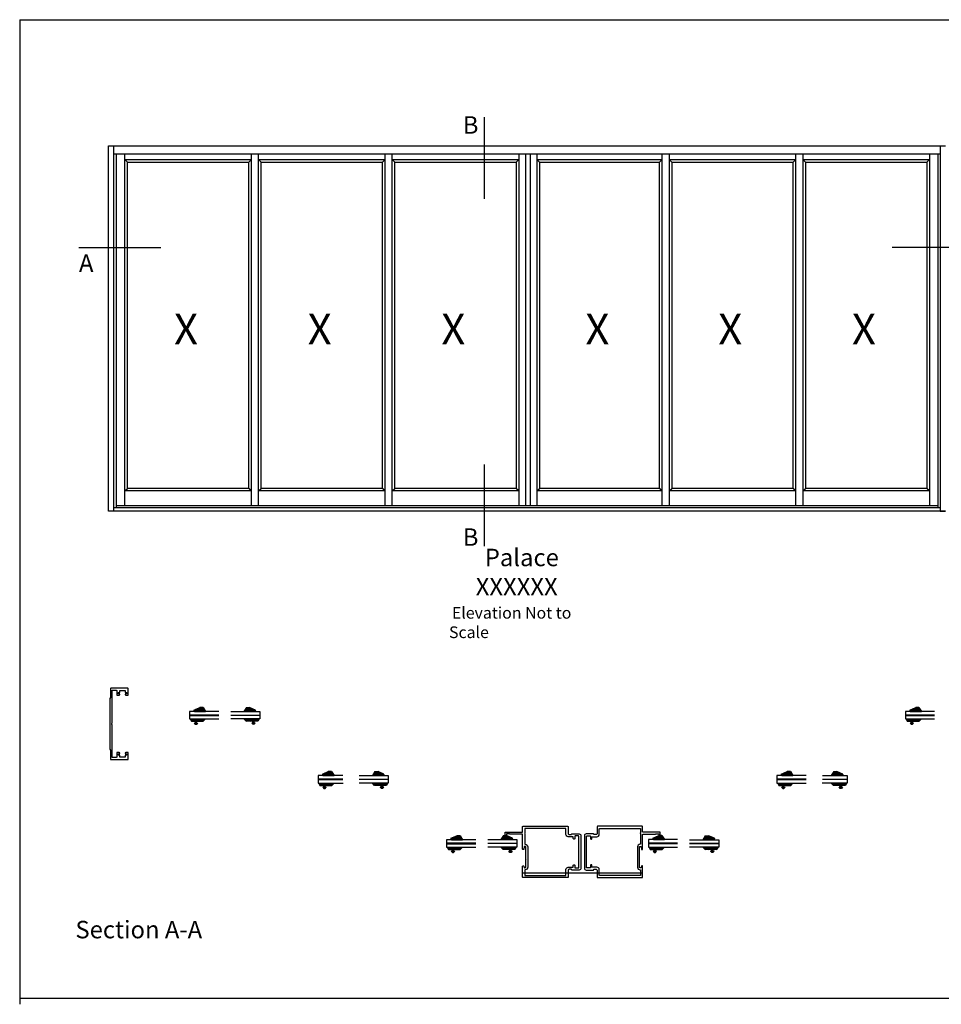
# Model space of a CAD drawing. Extents: x 1392 to 2580, y 1573 to 2418.
# Drawn here: x 1392 to 2183, y 1573 to 2418 of the extents above; entities that cross this region are included whole.
import ezdxf

# ---------------------------------------------------------------- set-up
doc = ezdxf.new("R2010")
doc.units = 0
doc.layers.get('0').update_dxf_attribs({"linetype": 'CONTINUOUS'})
doc.layers.add('DRAW', color=7, linetype='CONTINUOUS')
doc.styles.get("Standard").update_dxf_attribs({"font": 'arial.ttf'})

msp = doc.modelspace()

# ---------------------------------------------------------------- linework, layer by layer
at = {"color": 0, "linetype": 'CONTINUOUS'}
for p, q in [((1391.93, 2417.86), (1391.93, 1577.86)), ((1391.93, 2417.86), (2579.93, 2417.86)), ((1396.93, 1577.86), (1391.93, 1577.86)), ((1391.93, 1577.86), (1391.93, 1572.86)), ((2579.93, 1577.86), (1391.93, 1577.86))]:
    msp.add_line(p, q, dxfattribs=at)
at = {"color": 7, "linetype": 'CONTINUOUS'}
for p, q in [((1790.61, 2334.35), (1790.61, 2264.13)), ((1442.81, 2222.31), (1513.03, 2222.31)), ((2210.96, 2222.31), (2140.74, 2222.31)), ((1790.61, 2036.17), (1790.61, 1965.95))]:
    msp.add_line(p, q, dxfattribs=at)
msp.add_line((1823.64, 1685.67), (1926.64, 1685.67))
at = {"layer": 'DRAW', "color": 7}
for p, q in [((1468.21, 1996.02), (1468.21, 2309.52)), ((1468.21, 2309.52), (1472.86, 2309.52)), ((1472.86, 2309.52), (2182.06, 2309.52)), ((1472.86, 1996.02), (1472.86, 2309.52)), ((2182.06, 2309.52), (2182.06, 1996.02)), ((2182.06, 2309.52), (2186.71, 2309.52)), ((1472.86, 2302.77), (2182.06, 2302.77)), ((1475.02, 1998.86), (1475.02, 2302.77)), ((1482.16, 2000.67), (1482.16, 2302.77)), ((1590.89, 2000.67), (1590.89, 2302.77)), ((1596.89, 2000.67), (1596.89, 2302.77)), ((1705.62, 2000.67), (1705.62, 2302.77)), ((1711.62, 2000.67), (1711.62, 2302.77)), ((1820.35, 2302.77), (1820.35, 2000.67)), ((1826.2, 2302.77), (1826.2, 2000.67)), ((1829.95, 2302.77), (1829.95, 2000.67)), ((1830.08, 2302.77), (1830.08, 2000.67)), ((1835.93, 2302.77), (1835.93, 2000.67)), ((1943.3, 2000.67), (1943.3, 2302.77)), ((1949.3, 2302.77), (1949.3, 2000.67)), ((2058.03, 2000.67), (2058.03, 2302.77)), ((2064.03, 2302.77), (2064.03, 2000.67)), ((2172.76, 2302.77), (2172.76, 2000.67)), ((2179.9, 2302.77), (2179.9, 1998.86)), ((1482.16, 2297.82), (1590.89, 2297.82)), ((1482.16, 2297.82), (1484.41, 2295.57)), ((1484.41, 2295.57), (1588.64, 2295.57)), ((1484.41, 2015.67), (1484.41, 2295.57)), ((1590.89, 2297.82), (1588.64, 2295.57)), ((1588.64, 2015.67), (1588.64, 2295.57)), ((1596.89, 2297.82), (1705.62, 2297.82)), ((1596.89, 2297.82), (1599.14, 2295.57)), ((1599.14, 2295.57), (1703.37, 2295.57)), ((1599.14, 2015.67), (1599.14, 2295.57)), ((1705.62, 2297.82), (1703.37, 2295.57)), ((1703.37, 2015.67), (1703.37, 2295.57)), ((1711.62, 2297.82), (1820.35, 2297.82)), ((1711.62, 2297.82), (1713.87, 2295.57)), ((1713.87, 2295.57), (1818.1, 2295.57)), ((1713.87, 2015.67), (1713.87, 2295.57)), ((1820.35, 2297.82), (1818.1, 2295.57)), ((1818.1, 2295.57), (1818.1, 2015.67)), ((1835.93, 2297.82), (1943.3, 2297.82)), ((1835.93, 2297.82), (1838.18, 2295.57)), ((1838.18, 2295.57), (1941.05, 2295.57)), ((1838.18, 2295.57), (1838.18, 2015.67)), ((1943.3, 2297.82), (1941.05, 2295.57)), ((1941.05, 2015.67), (1941.05, 2295.57)), ((1949.3, 2297.82), (2058.03, 2297.82)), ((1949.3, 2297.82), (1951.55, 2295.57)), ((1951.55, 2295.57), (2055.78, 2295.57)), ((1951.55, 2295.57), (1951.55, 2015.67)), ((2058.03, 2297.82), (2055.78, 2295.57)), ((2055.78, 2015.67), (2055.78, 2295.57)), ((2064.03, 2297.82), (2172.76, 2297.82)), ((2064.03, 2297.82), (2066.28, 2295.57)), ((2066.28, 2295.57), (2170.51, 2295.57)), ((2066.28, 2295.57), (2066.28, 2015.67)), ((2172.76, 2297.82), (2170.51, 2295.57)), ((2170.51, 2295.57), (2170.51, 2015.67)), ((1482.16, 2013.42), (1484.41, 2015.67)), ((1590.89, 2013.42), (1482.16, 2013.42)), ((1588.64, 2015.67), (1484.41, 2015.67)), ((1590.89, 2013.42), (1588.64, 2015.67)), ((1596.89, 2013.42), (1599.14, 2015.67)), ((1705.62, 2013.42), (1596.89, 2013.42)), ((1703.37, 2015.67), (1599.14, 2015.67)), ((1705.62, 2013.42), (1703.37, 2015.67)), ((1711.62, 2013.42), (1713.87, 2015.67)), ((1820.35, 2013.42), (1711.62, 2013.42)), ((1818.1, 2015.67), (1713.87, 2015.67)), ((1820.35, 2013.42), (1818.1, 2015.67)), ((1835.93, 2013.42), (1838.18, 2015.67)), ((1943.3, 2013.42), (1835.93, 2013.42)), ((1941.05, 2015.67), (1838.18, 2015.67)), ((1943.3, 2013.42), (1941.05, 2015.67)), ((1949.3, 2013.42), (1951.55, 2015.67)), ((2058.03, 2013.42), (1949.3, 2013.42)), ((2055.78, 2015.67), (1951.55, 2015.67)), ((2058.03, 2013.42), (2055.78, 2015.67)), ((2064.03, 2013.42), (2066.28, 2015.67)), ((2172.76, 2013.42), (2064.03, 2013.42)), ((2170.51, 2015.67), (2066.28, 2015.67)), ((2172.76, 2013.42), (2170.51, 2015.67)), ((1472.86, 1996.02), (1468.21, 1996.02)), ((2182.06, 1998.86), (1472.86, 1998.86)), ((2182.06, 1996.02), (1472.86, 1996.02)), ((1482.16, 2000.67), (1475.02, 2000.67)), ((1596.89, 2000.67), (1482.16, 2000.67)), ((1711.62, 2000.67), (1596.89, 2000.67)), ((1949.3, 2000.67), (1711.62, 2000.67)), ((2058.03, 2000.67), (1949.3, 2000.67)), ((2179.9, 2000.67), (2058.03, 2000.67)), ((2186.71, 1996.02), (2156.71, 1996.02)), ((2186.71, 1996.02), (2167.66, 1996.02)), ((2182.06, 1996.02), (2186.71, 1996.02)), ((1541.48, 1825.38), (1546.56, 1827.55)), ((1541.48, 1825.38), (1541.96, 1824.13)), ((1543.41, 1824.13), (1541.96, 1825.58)), ((1544.43, 1824.13), (1542.68, 1825.89)), ((1545.46, 1824.13), (1543.39, 1826.2)), ((1546.49, 1824.13), (1544.11, 1826.51)), ((1547.51, 1824.13), (1544.83, 1826.82)), ((1548.54, 1824.13), (1545.55, 1827.12)), ((1549.56, 1824.13), (1546.27, 1827.43)), ((1549.31, 1827.55), (1546.56, 1827.55)), ((1550.59, 1824.13), (1547.17, 1827.55)), ((1551.15, 1824.6), (1548.19, 1827.55)), ((1549.31, 1827.55), (1551.44, 1824.13)), ((1586.53, 1827.52), (1584.4, 1824.1)), ((1584.69, 1824.57), (1587.64, 1827.52)), ((1585.25, 1824.1), (1588.67, 1827.52)), ((1586.28, 1824.1), (1589.57, 1827.4)), ((1586.53, 1827.52), (1589.28, 1827.52)), ((1587.3, 1824.1), (1590.29, 1827.09)), ((1588.33, 1824.1), (1591.01, 1826.79)), ((1594.35, 1825.35), (1589.28, 1827.52)), ((1589.35, 1824.1), (1591.72, 1826.48)), ((1590.38, 1824.1), (1592.44, 1826.17)), ((1591.4, 1824.1), (1593.16, 1825.86)), ((1592.43, 1824.1), (1593.88, 1825.55)), ((1594.35, 1825.35), (1593.88, 1824.1)), ((2155.92, 1825.35), (2161, 1827.52)), ((2155.92, 1825.35), (2156.4, 1824.1)), ((2157.85, 1824.1), (2156.4, 1825.55)), ((2158.87, 1824.1), (2157.12, 1825.86)), ((2159.9, 1824.1), (2157.83, 1826.17)), ((2160.93, 1824.1), (2158.55, 1826.48)), ((2161.95, 1824.1), (2159.27, 1826.79)), ((2162.98, 1824.1), (2159.99, 1827.09)), ((2164, 1824.1), (2160.71, 1827.4)), ((2163.75, 1827.52), (2161, 1827.52)), ((2165.03, 1824.1), (2161.61, 1827.52)), ((2165.59, 1824.57), (2162.63, 1827.52)), ((2163.75, 1827.52), (2165.88, 1824.1)), ((1562.78, 1824.13), (1537.78, 1824.13)), ((1537.78, 1824.13), (1537.78, 1817.75)), ((1562.78, 1821.13), (1537.78, 1821.13)), ((1537.78, 1820.75), (1562.78, 1820.75)), ((1537.78, 1817.75), (1562.78, 1817.75)), ((1538.39, 1817.75), (1539.35, 1815.76)), ((1538.39, 1817.75), (1539.53, 1817.75)), ((1539.88, 1815.75), (1538.88, 1816.75)), ((1540.9, 1815.75), (1538.9, 1817.75)), ((1539.53, 1817.75), (1540.22, 1816.74)), ((1542.38, 1824.13), (1541.7, 1824.82)), ((1541.96, 1824.13), (1551.44, 1824.13)), ((1542.27, 1817.75), (1542.68, 1816.74)), ((1542.27, 1817.75), (1543.53, 1817.75)), ((1543.98, 1815.75), (1542.46, 1817.27)), ((1545, 1815.75), (1543, 1817.75)), ((1543.53, 1817.75), (1544.28, 1816.74)), ((1546.41, 1816.74), (1546.97, 1817.75)), ((1548.08, 1815.75), (1546.65, 1817.18)), ((1546.97, 1817.75), (1547.97, 1817.75)), ((1547.66, 1817.2), (1547.1, 1817.75)), ((1547.4, 1816.74), (1547.97, 1817.75)), ((1549.4, 1816.74), (1550.41, 1817.75)), ((1549.53, 1815.75), (1551.44, 1817.75)), ((1550.32, 1816.59), (1549.79, 1817.12)), ((1550.83, 1817.11), (1550.3, 1817.64)), ((1550.41, 1817.75), (1551.44, 1817.75)), ((1573.06, 1824.1), (1598.06, 1824.1)), ((1573.06, 1821.1), (1598.06, 1821.1)), ((1598.06, 1820.72), (1573.06, 1820.72)), ((1598.06, 1817.72), (1573.06, 1817.72)), ((1593.88, 1824.1), (1584.4, 1824.1)), ((1586.31, 1815.72), (1584.4, 1817.72)), ((1585.43, 1817.72), (1584.4, 1817.72)), ((1585.01, 1817.08), (1585.54, 1817.61)), ((1586.44, 1816.71), (1585.43, 1817.72)), ((1585.51, 1816.56), (1586.05, 1817.09)), ((1587.76, 1815.72), (1589.19, 1817.15)), ((1588.43, 1816.71), (1587.87, 1817.72)), ((1588.87, 1817.72), (1587.87, 1817.72)), ((1588.18, 1817.17), (1588.73, 1817.72)), ((1589.43, 1816.71), (1588.87, 1817.72)), ((1590.83, 1815.72), (1592.83, 1817.72)), ((1592.31, 1817.72), (1591.56, 1816.71)), ((1591.86, 1815.72), (1593.37, 1817.24)), ((1593.57, 1817.72), (1592.31, 1817.72)), ((1593.57, 1817.72), (1593.16, 1816.71)), ((1593.45, 1824.1), (1594.14, 1824.79)), ((1594.94, 1815.72), (1596.94, 1817.72)), ((1596.3, 1817.72), (1595.62, 1816.71)), ((1597.44, 1817.72), (1596.3, 1817.72)), ((1597.44, 1817.72), (1596.48, 1815.73)), ((1598.06, 1824.1), (1598.06, 1817.72)), ((2177.22, 1824.1), (2152.22, 1824.1)), ((2152.22, 1824.1), (2152.22, 1817.72)), ((2177.22, 1821.1), (2152.22, 1821.1)), ((2152.22, 1820.72), (2177.22, 1820.72)), ((2152.22, 1817.72), (2177.22, 1817.72)), ((2152.83, 1817.72), (2153.79, 1815.73)), ((2152.83, 1817.72), (2153.97, 1817.72)), ((2155.34, 1815.72), (2153.34, 1817.72)), ((2153.97, 1817.72), (2154.66, 1816.71)), ((2156.82, 1824.1), (2156.14, 1824.79)), ((2156.4, 1824.1), (2165.88, 1824.1)), ((2156.71, 1817.72), (2157.12, 1816.71)), ((2156.71, 1817.72), (2157.97, 1817.72)), ((2158.42, 1815.72), (2156.9, 1817.24)), ((2159.44, 1815.72), (2157.44, 1817.72)), ((2157.97, 1817.72), (2158.72, 1816.71)), ((2160.85, 1816.71), (2161.41, 1817.72)), ((2162.52, 1815.72), (2161.09, 1817.15)), ((2161.41, 1817.72), (2162.41, 1817.72)), ((2162.1, 1817.17), (2161.54, 1817.72)), ((2161.84, 1816.71), (2162.41, 1817.72)), ((2163.84, 1816.71), (2164.85, 1817.72)), ((2163.97, 1815.72), (2165.88, 1817.72)), ((2164.76, 1816.56), (2164.23, 1817.09)), ((2165.27, 1817.08), (2164.74, 1817.61)), ((2164.85, 1817.72), (2165.88, 1817.72)), ((1539.35, 1815.75), (1542.74, 1815.75)), ((1540.22, 1816.74), (1542.68, 1816.74)), ((1541.93, 1815.75), (1540.94, 1816.74)), ((1541.74, 1814.19), (1542.74, 1813.19)), ((1541.74, 1814.19), (1542.74, 1814.19)), ((1543.74, 1814.97), (1541.97, 1816.74)), ((1543.46, 1813.19), (1542.46, 1814.19)), ((1542.74, 1814.19), (1542.74, 1815.75)), ((1544.11, 1813.57), (1542.74, 1814.94)), ((1542.74, 1813.19), (1543.74, 1813.19)), ((1543.74, 1814.19, 1), (1543.74, 1815.75, 1)), ((1543.74, 1815.75), (1549.53, 1815.75)), ((1543.74, 1814.19), (1544.74, 1814.19)), ((1543.74, 1813.19), (1544.74, 1814.19)), ((1544.28, 1816.74), (1546.41, 1816.74)), ((1544.28, 1816.74), (1546.41, 1816.74)), ((1544.62, 1814.08), (1544.51, 1814.19)), ((1546.03, 1815.75), (1545.05, 1816.74)), ((1547.05, 1815.75), (1546.07, 1816.74)), ((1547.4, 1816.74), (1549.4, 1816.74)), ((1547.4, 1816.74), (1549.4, 1816.74)), ((1549.1, 1815.75), (1548.12, 1816.74)), ((1549.82, 1816.06), (1549.15, 1816.74)), ((1586.01, 1816.03), (1586.69, 1816.71)), ((1592.1, 1815.72), (1586.31, 1815.72)), ((1588.43, 1816.71), (1586.44, 1816.71)), ((1588.43, 1816.71), (1586.44, 1816.71)), ((1586.73, 1815.72), (1587.71, 1816.71)), ((1588.78, 1815.72), (1589.76, 1816.71)), ((1591.56, 1816.71), (1589.43, 1816.71)), ((1591.56, 1816.71), (1589.43, 1816.71)), ((1589.81, 1815.72), (1590.79, 1816.71)), ((1592.1, 1814.16), (1591.1, 1814.16)), ((1592.1, 1813.16), (1591.1, 1814.16)), ((1591.21, 1814.05), (1591.33, 1814.16)), ((1591.73, 1813.54), (1593.1, 1814.91)), ((1592.1, 1814.94), (1593.87, 1816.71)), ((1592.1, 1814.16, 1), (1592.1, 1815.72, 1)), ((1593.1, 1813.16), (1592.1, 1813.16)), ((1592.38, 1813.16), (1593.38, 1814.16)), ((1596.48, 1815.72), (1593.1, 1815.72)), ((1593.1, 1814.16), (1593.1, 1815.72)), ((1594.1, 1814.16), (1593.1, 1813.16)), ((1594.1, 1814.16), (1593.1, 1814.16)), ((1595.62, 1816.71), (1593.16, 1816.71)), ((1593.91, 1815.72), (1594.89, 1816.71)), ((1595.96, 1815.72), (1596.96, 1816.72)), ((2154.32, 1815.72), (2153.32, 1816.72)), ((2153.79, 1815.72), (2157.18, 1815.72)), ((2154.66, 1816.71), (2157.12, 1816.71)), ((2156.37, 1815.72), (2155.38, 1816.71)), ((2156.18, 1814.16), (2157.18, 1813.16)), ((2156.18, 1814.16), (2157.18, 1814.16)), ((2158.18, 1814.94), (2156.41, 1816.71)), ((2157.9, 1813.16), (2156.9, 1814.16)), ((2157.18, 1814.16), (2157.18, 1815.72)), ((2158.55, 1813.54), (2157.18, 1814.91)), ((2157.18, 1813.16), (2158.18, 1813.16)), ((2158.18, 1814.16, 1), (2158.18, 1815.72, 1)), ((2158.18, 1815.72), (2163.97, 1815.72)), ((2158.18, 1814.16), (2159.18, 1814.16)), ((2158.18, 1813.16), (2159.18, 1814.16)), ((2158.72, 1816.71), (2160.85, 1816.71)), ((2158.72, 1816.71), (2160.85, 1816.71)), ((2159.06, 1814.05), (2158.95, 1814.16)), ((2160.47, 1815.72), (2159.49, 1816.71)), ((2161.49, 1815.72), (2160.51, 1816.71)), ((2161.84, 1816.71), (2163.84, 1816.71)), ((2161.84, 1816.71), (2163.84, 1816.71)), ((2163.54, 1815.72), (2162.56, 1816.71)), ((2164.26, 1816.03), (2163.59, 1816.71)), ((1669.3, 1769.1), (1648.06, 1769.1)), ((1648.06, 1769.1), (1648.06, 1762.72)), ((1669.37, 1766.1), (1648.06, 1766.1)), ((1651.76, 1770.35), (1656.84, 1772.52)), ((1651.76, 1770.35), (1652.24, 1769.1)), ((1652.66, 1769.1), (1651.98, 1769.79)), ((1653.69, 1769.1), (1652.24, 1770.55)), ((1652.24, 1769.1), (1661.72, 1769.1)), ((1654.71, 1769.1), (1652.96, 1770.86)), ((1655.74, 1769.1), (1653.67, 1771.17)), ((1656.77, 1769.1), (1654.39, 1771.48)), ((1657.79, 1769.1), (1655.11, 1771.79)), ((1658.82, 1769.1), (1655.83, 1772.09)), ((1659.84, 1769.1), (1656.55, 1772.4)), ((1659.59, 1772.52), (1656.84, 1772.52)), ((1660.87, 1769.1), (1657.45, 1772.52)), ((1661.43, 1769.57), (1658.47, 1772.52)), ((1659.59, 1772.52), (1661.72, 1769.1)), ((1683.34, 1769.1), (1708.34, 1769.1)), ((1683.34, 1766.1), (1708.34, 1766.1)), ((1696.81, 1772.52), (1694.68, 1769.1)), ((1704.16, 1769.1), (1694.68, 1769.1)), ((1694.97, 1769.57), (1697.92, 1772.52)), ((1695.53, 1769.1), (1698.95, 1772.52)), ((1696.56, 1769.1), (1699.85, 1772.4)), ((1696.81, 1772.52), (1699.56, 1772.52)), ((1697.58, 1769.1), (1700.57, 1772.09)), ((1698.61, 1769.1), (1701.29, 1771.79)), ((1704.63, 1770.35), (1699.56, 1772.52)), ((1699.63, 1769.1), (1702, 1771.48)), ((1700.66, 1769.1), (1702.72, 1771.17)), ((1701.68, 1769.1), (1703.44, 1770.86)), ((1702.71, 1769.1), (1704.16, 1770.55)), ((1703.73, 1769.1), (1704.42, 1769.79)), ((1704.63, 1770.35), (1704.16, 1769.1)), ((1708.34, 1769.1), (1708.34, 1762.72)), ((2066.94, 1769.1), (2041.94, 1769.1)), ((2041.94, 1769.1), (2041.94, 1762.72)), ((2066.94, 1766.1), (2041.94, 1766.1)), ((2045.64, 1770.35), (2050.72, 1772.52)), ((2045.64, 1770.35), (2046.12, 1769.1)), ((2046.54, 1769.1), (2045.86, 1769.79)), ((2047.57, 1769.1), (2046.12, 1770.55)), ((2046.12, 1769.1), (2055.6, 1769.1)), ((2048.59, 1769.1), (2046.84, 1770.86)), ((2049.62, 1769.1), (2047.55, 1771.17)), ((2050.65, 1769.1), (2048.27, 1771.48)), ((2051.67, 1769.1), (2048.99, 1771.79)), ((2052.7, 1769.1), (2049.71, 1772.09)), ((2053.72, 1769.1), (2050.43, 1772.4)), ((2053.47, 1772.52), (2050.72, 1772.52)), ((2054.75, 1769.1), (2051.33, 1772.52)), ((2055.31, 1769.57), (2052.35, 1772.52)), ((2053.47, 1772.52), (2055.6, 1769.1)), ((2080.91, 1766.1), (2102.22, 1766.1)), ((2080.97, 1769.1), (2102.22, 1769.1)), ((2090.69, 1772.52), (2088.56, 1769.1)), ((2098.04, 1769.1), (2088.56, 1769.1)), ((2088.85, 1769.57), (2091.8, 1772.52)), ((2089.41, 1769.1), (2092.83, 1772.52)), ((2090.44, 1769.1), (2093.73, 1772.4)), ((2090.69, 1772.52), (2093.44, 1772.52)), ((2091.46, 1769.1), (2094.45, 1772.09)), ((2092.49, 1769.1), (2095.17, 1771.79)), ((2098.52, 1770.35), (2093.44, 1772.52)), ((2093.51, 1769.1), (2095.88, 1771.48)), ((2094.54, 1769.1), (2096.6, 1771.17)), ((2095.56, 1769.1), (2097.32, 1770.86)), ((2096.59, 1769.1), (2098.04, 1770.55)), ((2097.61, 1769.1), (2098.3, 1769.79)), ((2098.52, 1770.35), (2098.04, 1769.1)), ((2102.22, 1769.1), (2102.22, 1762.72)), ((1648.06, 1765.72), (1669.36, 1765.72)), ((1648.06, 1762.72), (1669.47, 1762.72)), ((1648.67, 1762.72), (1649.63, 1760.73)), ((1648.67, 1762.72), (1649.81, 1762.72)), ((1650.16, 1760.72), (1649.16, 1761.72)), ((1651.18, 1760.72), (1649.18, 1762.72)), ((1649.63, 1760.72), (1653.02, 1760.72)), ((1649.81, 1762.72), (1650.5, 1761.71)), ((1650.5, 1761.71), (1652.96, 1761.71)), ((1652.21, 1760.72), (1651.22, 1761.71)), ((1652.02, 1759.16), (1653.02, 1758.16)), ((1652.02, 1759.16), (1653.02, 1759.16)), ((1654.02, 1759.94), (1652.25, 1761.71)), ((1652.55, 1762.72), (1652.96, 1761.71)), ((1652.55, 1762.72), (1653.81, 1762.72)), ((1654.26, 1760.72), (1652.74, 1762.24)), ((1653.74, 1758.16), (1652.74, 1759.16)), ((1653.02, 1759.16), (1653.02, 1760.72)), ((1654.39, 1758.54), (1653.02, 1759.91)), ((1653.02, 1758.16), (1654.02, 1758.16)), ((1655.28, 1760.72), (1653.28, 1762.72)), ((1653.81, 1762.72), (1654.56, 1761.71)), ((1654.02, 1759.16, 1), (1654.02, 1760.72, 1)), ((1654.02, 1760.72), (1659.81, 1760.72)), ((1654.02, 1759.16), (1655.02, 1759.16)), ((1654.02, 1758.16), (1655.02, 1759.16)), ((1654.56, 1761.71), (1656.69, 1761.71)), ((1654.56, 1761.71), (1656.69, 1761.71)), ((1654.9, 1759.05), (1654.79, 1759.16)), ((1656.31, 1760.72), (1655.33, 1761.71)), ((1657.33, 1760.72), (1656.35, 1761.71)), ((1656.69, 1761.71), (1657.25, 1762.72)), ((1658.36, 1760.72), (1656.93, 1762.15)), ((1657.25, 1762.72), (1658.25, 1762.72)), ((1657.94, 1762.17), (1657.38, 1762.72)), ((1657.68, 1761.71), (1658.25, 1762.72)), ((1657.68, 1761.71), (1659.68, 1761.71)), ((1657.68, 1761.71), (1659.68, 1761.71)), ((1659.38, 1760.72), (1658.4, 1761.71)), ((1660.1, 1761.03), (1659.43, 1761.71)), ((1659.68, 1761.71), (1660.69, 1762.72)), ((1659.81, 1760.72), (1661.72, 1762.72)), ((1660.6, 1761.56), (1660.07, 1762.09)), ((1661.11, 1762.08), (1660.58, 1762.61)), ((1660.69, 1762.72), (1661.72, 1762.72)), ((1708.34, 1765.72), (1683.34, 1765.72)), ((1708.34, 1762.72), (1683.34, 1762.72)), ((1696.59, 1760.72), (1694.68, 1762.72)), ((1695.71, 1762.72), (1694.68, 1762.72)), ((1695.29, 1762.08), (1695.82, 1762.61)), ((1696.72, 1761.71), (1695.71, 1762.72)), ((1695.79, 1761.56), (1696.33, 1762.09)), ((1696.29, 1761.03), (1696.97, 1761.71)), ((1702.38, 1760.72), (1696.59, 1760.72)), ((1698.71, 1761.71), (1696.72, 1761.71)), ((1698.71, 1761.71), (1696.72, 1761.71)), ((1697.01, 1760.72), (1697.99, 1761.71)), ((1698.04, 1760.72), (1699.47, 1762.15)), ((1698.71, 1761.71), (1698.15, 1762.72)), ((1699.15, 1762.72), (1698.15, 1762.72)), ((1698.46, 1762.17), (1699.01, 1762.72)), ((1699.06, 1760.72), (1700.04, 1761.71)), ((1699.71, 1761.71), (1699.15, 1762.72)), ((1701.84, 1761.71), (1699.71, 1761.71)), ((1701.84, 1761.71), (1699.71, 1761.71)), ((1700.09, 1760.72), (1701.07, 1761.71)), ((1701.11, 1760.72), (1703.11, 1762.72)), ((1702.38, 1759.16), (1701.38, 1759.16)), ((1702.38, 1758.16), (1701.38, 1759.16)), ((1701.49, 1759.05), (1701.61, 1759.16)), ((1702.59, 1762.72), (1701.84, 1761.71)), ((1702.01, 1758.54), (1703.38, 1759.91)), ((1702.14, 1760.72), (1703.65, 1762.24)), ((1702.38, 1759.94), (1704.15, 1761.71)), ((1702.38, 1759.16, 1), (1702.38, 1760.72, 1)), ((1703.38, 1758.16), (1702.38, 1758.16)), ((1703.85, 1762.72), (1702.59, 1762.72)), ((1702.66, 1758.16), (1703.66, 1759.16)), ((1706.76, 1760.72), (1703.38, 1760.72)), ((1703.38, 1759.16), (1703.38, 1760.72)), ((1704.38, 1759.16), (1703.38, 1758.16)), ((1704.38, 1759.16), (1703.38, 1759.16)), ((1703.85, 1762.72), (1703.44, 1761.71)), ((1705.9, 1761.71), (1703.44, 1761.71)), ((1704.19, 1760.72), (1705.17, 1761.71)), ((1705.22, 1760.72), (1707.22, 1762.72)), ((1706.58, 1762.72), (1705.9, 1761.71)), ((1706.24, 1760.72), (1707.24, 1761.72)), ((1707.72, 1762.72), (1706.58, 1762.72)), ((1707.72, 1762.72), (1706.76, 1760.73)), ((2041.94, 1765.72), (2066.94, 1765.72)), ((2041.94, 1762.72), (2066.94, 1762.72)), ((2042.55, 1762.72), (2043.51, 1760.73)), ((2042.55, 1762.72), (2043.69, 1762.72)), ((2044.04, 1760.72), (2043.04, 1761.72)), ((2045.06, 1760.72), (2043.06, 1762.72)), ((2043.51, 1760.72), (2046.9, 1760.72)), ((2043.69, 1762.72), (2044.38, 1761.71)), ((2044.38, 1761.71), (2046.84, 1761.71)), ((2046.09, 1760.72), (2045.1, 1761.71)), ((2045.9, 1759.16), (2046.9, 1758.16)), ((2045.9, 1759.16), (2046.9, 1759.16)), ((2047.9, 1759.94), (2046.13, 1761.71)), ((2046.43, 1762.72), (2046.84, 1761.71)), ((2046.43, 1762.72), (2047.69, 1762.72)), ((2048.14, 1760.72), (2046.62, 1762.24)), ((2047.62, 1758.16), (2046.62, 1759.16)), ((2046.9, 1759.16), (2046.9, 1760.72)), ((2048.27, 1758.54), (2046.9, 1759.91)), ((2046.9, 1758.16), (2047.9, 1758.16)), ((2049.16, 1760.72), (2047.16, 1762.72)), ((2047.69, 1762.72), (2048.44, 1761.71)), ((2047.9, 1759.16, 1), (2047.9, 1760.72, 1)), ((2047.9, 1760.72), (2053.69, 1760.72)), ((2047.9, 1759.16), (2048.9, 1759.16)), ((2047.9, 1758.16), (2048.9, 1759.16)), ((2048.44, 1761.71), (2050.57, 1761.71)), ((2048.44, 1761.71), (2050.57, 1761.71)), ((2048.78, 1759.05), (2048.67, 1759.16)), ((2050.19, 1760.72), (2049.21, 1761.71)), ((2051.21, 1760.72), (2050.23, 1761.71)), ((2050.57, 1761.71), (2051.13, 1762.72)), ((2052.24, 1760.72), (2050.81, 1762.15)), ((2051.13, 1762.72), (2052.13, 1762.72)), ((2051.82, 1762.17), (2051.26, 1762.72)), ((2051.56, 1761.71), (2052.13, 1762.72)), ((2051.56, 1761.71), (2053.56, 1761.71)), ((2051.56, 1761.71), (2053.56, 1761.71)), ((2053.26, 1760.72), (2052.28, 1761.71)), ((2053.98, 1761.03), (2053.31, 1761.71)), ((2053.56, 1761.71), (2054.57, 1762.72)), ((2053.69, 1760.72), (2055.6, 1762.72)), ((2054.48, 1761.56), (2053.95, 1762.09)), ((2054.99, 1762.08), (2054.46, 1762.61)), ((2054.57, 1762.72), (2055.6, 1762.72)), ((2102.22, 1762.72), (2080.81, 1762.72)), ((2102.22, 1765.72), (2080.92, 1765.72)), ((2090.47, 1760.72), (2088.56, 1762.72)), ((2089.59, 1762.72), (2088.56, 1762.72)), ((2089.17, 1762.08), (2089.7, 1762.61)), ((2090.6, 1761.71), (2089.59, 1762.72)), ((2089.67, 1761.56), (2090.21, 1762.09)), ((2090.17, 1761.03), (2090.85, 1761.71)), ((2096.26, 1760.72), (2090.47, 1760.72)), ((2092.59, 1761.71), (2090.6, 1761.71)), ((2092.59, 1761.71), (2090.6, 1761.71)), ((2090.89, 1760.72), (2091.87, 1761.71)), ((2091.92, 1760.72), (2093.35, 1762.15)), ((2092.59, 1761.71), (2092.03, 1762.72)), ((2093.03, 1762.72), (2092.03, 1762.72)), ((2092.34, 1762.17), (2092.89, 1762.72)), ((2092.94, 1760.72), (2093.93, 1761.71)), ((2093.59, 1761.71), (2093.03, 1762.72)), ((2095.72, 1761.71), (2093.59, 1761.71)), ((2095.72, 1761.71), (2093.59, 1761.71)), ((2093.97, 1760.72), (2094.95, 1761.71)), ((2094.99, 1760.72), (2096.99, 1762.72)), ((2096.26, 1759.16), (2095.26, 1759.16)), ((2096.26, 1758.16), (2095.26, 1759.16)), ((2095.37, 1759.05), (2095.49, 1759.16)), ((2096.47, 1762.72), (2095.72, 1761.71)), ((2095.89, 1758.54), (2097.26, 1759.91)), ((2096.02, 1760.72), (2097.53, 1762.24)), ((2096.26, 1759.94), (2098.03, 1761.71)), ((2096.26, 1759.16, 1), (2096.26, 1760.72, 1)), ((2097.26, 1758.16), (2096.26, 1758.16)), ((2097.73, 1762.72), (2096.47, 1762.72)), ((2096.54, 1758.16), (2097.54, 1759.16)), ((2100.64, 1760.72), (2097.26, 1760.72)), ((2097.26, 1759.16), (2097.26, 1760.72)), ((2098.26, 1759.16), (2097.26, 1758.16)), ((2098.26, 1759.16), (2097.26, 1759.16)), ((2097.73, 1762.72), (2097.32, 1761.71)), ((2099.78, 1761.71), (2097.32, 1761.71)), ((2098.07, 1760.72), (2099.05, 1761.71)), ((2099.1, 1760.72), (2101.1, 1762.72)), ((2100.46, 1762.72), (2099.78, 1761.71)), ((2100.12, 1760.72), (2101.12, 1761.72)), ((2101.6, 1762.72), (2100.46, 1762.72)), ((2101.6, 1762.72), (2100.64, 1760.73)), ((1762.04, 1715.35), (1767.12, 1717.52)), ((1763.97, 1714.1), (1762.52, 1715.55)), ((1764.99, 1714.1), (1763.24, 1715.86)), ((1766.02, 1714.1), (1763.95, 1716.17)), ((1767.05, 1714.1), (1764.67, 1716.48)), ((1768.07, 1714.1), (1765.39, 1716.79)), ((1769.1, 1714.1), (1766.11, 1717.09)), ((1770.12, 1714.1), (1766.83, 1717.4)), ((1769.87, 1717.52), (1767.12, 1717.52)), ((1771.15, 1714.1), (1767.73, 1717.52)), ((1771.71, 1714.57), (1768.75, 1717.52)), ((1769.87, 1717.52), (1772, 1714.1)), ((1807.11, 1717.62), (1804.98, 1714.2)), ((1805.27, 1714.67), (1808.22, 1717.62)), ((1805.83, 1714.2), (1809.25, 1717.62)), ((1806.85, 1714.2), (1810.15, 1717.5)), ((1807.11, 1717.62), (1809.86, 1717.62)), ((1807.88, 1714.2), (1810.87, 1717.19)), ((1808.91, 1714.2), (1811.59, 1716.89)), ((1814.93, 1715.45), (1809.86, 1717.62)), ((1809.93, 1714.2), (1812.3, 1716.58)), ((1810.96, 1714.2), (1813.02, 1716.27)), ((1811.98, 1714.2), (1813.74, 1715.96)), ((1813.01, 1714.2), (1814.46, 1715.65)), ((1814.93, 1715.45), (1814.46, 1714.2)), ((1935.34, 1715.45), (1940.41, 1717.62)), ((1935.34, 1715.45), (1935.82, 1714.2)), ((1937.27, 1714.2), (1935.82, 1715.65)), ((1938.29, 1714.2), (1936.54, 1715.96)), ((1939.32, 1714.2), (1937.25, 1716.27)), ((1940.34, 1714.2), (1937.97, 1716.58)), ((1941.37, 1714.2), (1938.69, 1716.89)), ((1942.4, 1714.2), (1939.41, 1717.19)), ((1943.42, 1714.2), (1940.12, 1717.5)), ((1943.16, 1717.62), (1940.41, 1717.62)), ((1944.45, 1714.2), (1941.03, 1717.62)), ((1945.01, 1714.67), (1942.05, 1717.62)), ((1943.16, 1717.62), (1945.3, 1714.2)), ((1980.41, 1717.52), (1978.28, 1714.1)), ((1978.57, 1714.57), (1981.52, 1717.52)), ((1979.13, 1714.1), (1982.55, 1717.52)), ((1980.16, 1714.1), (1983.45, 1717.4)), ((1980.41, 1717.52), (1983.16, 1717.52)), ((1981.18, 1714.1), (1984.17, 1717.09)), ((1982.21, 1714.1), (1984.89, 1716.79)), ((1988.24, 1715.35), (1983.16, 1717.52)), ((1983.23, 1714.1), (1985.6, 1716.48)), ((1984.26, 1714.1), (1986.32, 1716.17)), ((1985.28, 1714.1), (1987.04, 1715.86)), ((1986.31, 1714.1), (1987.76, 1715.55)), ((1783.34, 1714.1), (1758.34, 1714.1)), ((1758.34, 1714.1), (1758.34, 1707.72)), ((1783.34, 1711.1), (1758.34, 1711.1)), ((1758.34, 1710.72), (1783.34, 1710.72)), ((1758.34, 1707.72), (1783.34, 1707.72)), ((1758.95, 1707.72), (1759.91, 1705.73)), ((1758.95, 1707.72), (1760.09, 1707.72)), ((1761.46, 1705.72), (1759.46, 1707.72)), ((1760.09, 1707.72), (1760.78, 1706.71)), ((1762.04, 1715.35), (1762.52, 1714.1)), ((1762.94, 1714.1), (1762.26, 1714.79)), ((1762.52, 1714.1), (1772, 1714.1)), ((1762.83, 1707.72), (1763.24, 1706.71)), ((1762.83, 1707.72), (1764.09, 1707.72)), ((1764.54, 1705.72), (1763.02, 1707.24)), ((1765.56, 1705.72), (1763.56, 1707.72)), ((1764.09, 1707.72), (1764.84, 1706.71)), ((1766.97, 1706.71), (1767.53, 1707.72)), ((1768.64, 1705.72), (1767.21, 1707.15)), ((1767.53, 1707.72), (1768.53, 1707.72)), ((1768.22, 1707.17), (1767.66, 1707.72)), ((1767.96, 1706.71), (1768.53, 1707.72)), ((1769.96, 1706.71), (1770.97, 1707.72)), ((1770.09, 1705.72), (1772, 1707.72)), ((1770.88, 1706.56), (1770.35, 1707.09)), ((1771.39, 1707.08), (1770.86, 1707.61)), ((1770.97, 1707.72), (1772, 1707.72)), ((1793.64, 1714.2), (1818.64, 1714.2)), ((1793.64, 1711.2), (1818.64, 1711.2)), ((1818.64, 1710.82), (1793.64, 1710.82)), ((1818.64, 1707.82), (1793.64, 1707.82)), ((1806.89, 1705.82), (1804.97, 1707.82)), ((1806, 1707.82), (1804.97, 1707.82)), ((1814.46, 1714.2), (1804.98, 1714.2)), ((1805.59, 1707.18), (1806.12, 1707.71)), ((1807.02, 1706.81), (1806, 1707.82)), ((1806.09, 1706.66), (1806.63, 1707.19)), ((1808.34, 1705.82), (1809.76, 1707.25)), ((1809.01, 1706.81), (1808.45, 1707.82)), ((1809.45, 1707.82), (1808.45, 1707.82)), ((1808.76, 1707.27), (1809.31, 1707.82)), ((1810.01, 1706.81), (1809.45, 1707.82)), ((1811.41, 1705.82), (1813.41, 1707.82)), ((1812.89, 1707.82), (1812.14, 1706.81)), ((1812.44, 1705.82), (1813.95, 1707.34)), ((1814.15, 1707.82), (1812.89, 1707.82)), ((1814.15, 1707.82), (1813.74, 1706.81)), ((1814.03, 1714.2), (1814.72, 1714.89)), ((1815.52, 1705.82), (1817.52, 1707.82)), ((1816.88, 1707.82), (1816.2, 1706.81)), ((1818.02, 1707.82), (1816.88, 1707.82)), ((1818.02, 1707.82), (1817.06, 1705.83)), ((1818.64, 1714.2), (1818.64, 1707.82)), ((1956.64, 1714.2), (1931.64, 1714.2)), ((1931.64, 1714.2), (1931.64, 1707.82)), ((1956.64, 1711.2), (1931.64, 1711.2)), ((1931.64, 1710.82), (1956.64, 1710.82)), ((1931.64, 1707.82), (1956.64, 1707.82)), ((1932.25, 1707.82), (1933.21, 1705.83)), ((1932.25, 1707.82), (1933.39, 1707.82)), ((1934.76, 1705.82), (1932.76, 1707.82)), ((1933.39, 1707.82), (1934.08, 1706.81)), ((1936.24, 1714.2), (1935.55, 1714.89)), ((1935.82, 1714.2), (1945.3, 1714.2)), ((1936.12, 1707.82), (1936.54, 1706.81)), ((1936.12, 1707.82), (1937.38, 1707.82)), ((1937.84, 1705.82), (1936.32, 1707.34)), ((1938.86, 1705.82), (1936.86, 1707.82)), ((1937.38, 1707.82), (1938.14, 1706.81)), ((1940.26, 1706.81), (1940.83, 1707.82)), ((1941.94, 1705.82), (1940.51, 1707.25)), ((1940.83, 1707.82), (1941.83, 1707.82)), ((1941.52, 1707.27), (1940.96, 1707.82)), ((1941.26, 1706.81), (1941.83, 1707.82)), ((1943.26, 1706.81), (1944.27, 1707.82)), ((1943.39, 1705.82), (1945.3, 1707.82)), ((1944.18, 1706.66), (1943.64, 1707.19)), ((1944.68, 1707.18), (1944.16, 1707.71)), ((1944.27, 1707.82), (1945.3, 1707.82)), ((1966.94, 1714.1), (1991.94, 1714.1)), ((1966.94, 1711.1), (1991.94, 1711.1)), ((1991.94, 1710.72), (1966.94, 1710.72)), ((1991.94, 1707.72), (1966.94, 1707.72)), ((1987.76, 1714.1), (1978.28, 1714.1)), ((1980.19, 1705.72), (1978.28, 1707.72)), ((1979.31, 1707.72), (1978.28, 1707.72)), ((1978.89, 1707.08), (1979.42, 1707.61)), ((1980.32, 1706.71), (1979.31, 1707.72)), ((1979.39, 1706.56), (1979.93, 1707.09)), ((1981.64, 1705.72), (1983.07, 1707.15)), ((1982.31, 1706.71), (1981.75, 1707.72)), ((1982.75, 1707.72), (1981.75, 1707.72)), ((1982.06, 1707.17), (1982.61, 1707.72)), ((1983.31, 1706.71), (1982.75, 1707.72)), ((1984.71, 1705.72), (1986.71, 1707.72)), ((1986.19, 1707.72), (1985.44, 1706.71)), ((1985.74, 1705.72), (1987.25, 1707.24)), ((1987.45, 1707.72), (1986.19, 1707.72)), ((1987.45, 1707.72), (1987.04, 1706.71)), ((1987.33, 1714.1), (1988.02, 1714.79)), ((1988.24, 1715.35), (1987.76, 1714.1)), ((1988.82, 1705.72), (1990.82, 1707.72)), ((1990.18, 1707.72), (1989.5, 1706.71)), ((1991.32, 1707.72), (1990.18, 1707.72)), ((1991.32, 1707.72), (1990.36, 1705.73)), ((1991.94, 1714.1), (1991.94, 1707.72)), ((1760.44, 1705.72), (1759.44, 1706.72)), ((1759.91, 1705.72), (1763.3, 1705.72)), ((1760.78, 1706.71), (1763.24, 1706.71)), ((1762.49, 1705.72), (1761.5, 1706.71)), ((1762.3, 1704.16), (1763.3, 1703.16)), ((1762.3, 1704.16), (1763.3, 1704.16)), ((1764.3, 1704.94), (1762.53, 1706.71)), ((1764.02, 1703.16), (1763.02, 1704.16)), ((1763.3, 1704.16), (1763.3, 1705.72)), ((1764.67, 1703.54), (1763.3, 1704.91)), ((1763.3, 1703.16), (1764.3, 1703.16)), ((1764.3, 1704.16, 1), (1764.3, 1705.72, 1)), ((1764.3, 1705.72), (1770.09, 1705.72)), ((1764.3, 1704.16), (1765.3, 1704.16)), ((1764.3, 1703.16), (1765.3, 1704.16)), ((1764.84, 1706.71), (1766.97, 1706.71)), ((1764.84, 1706.71), (1766.97, 1706.71)), ((1765.18, 1704.05), (1765.07, 1704.16)), ((1766.59, 1705.72), (1765.61, 1706.71)), ((1767.61, 1705.72), (1766.63, 1706.71)), ((1767.96, 1706.71), (1769.96, 1706.71)), ((1767.96, 1706.71), (1769.96, 1706.71)), ((1769.66, 1705.72), (1768.68, 1706.71)), ((1770.38, 1706.03), (1769.71, 1706.71)), ((1806.59, 1706.13), (1807.27, 1706.81)), ((1812.68, 1705.82), (1806.89, 1705.82)), ((1809.01, 1706.81), (1807.02, 1706.81)), ((1809.01, 1706.81), (1807.02, 1706.81)), ((1807.31, 1705.82), (1808.29, 1706.81)), ((1809.36, 1705.82), (1810.34, 1706.81)), ((1812.14, 1706.81), (1810.01, 1706.81)), ((1812.14, 1706.81), (1810.01, 1706.81)), ((1810.39, 1705.82), (1811.37, 1706.81)), ((1812.68, 1704.26), (1811.68, 1704.26)), ((1812.68, 1703.26), (1811.68, 1704.26)), ((1811.79, 1704.15), (1811.9, 1704.26)), ((1812.3, 1703.64), (1813.68, 1705.01)), ((1812.68, 1705.04), (1814.45, 1706.81)), ((1812.68, 1704.26, 1), (1812.68, 1705.82, 1)), ((1813.68, 1703.26), (1812.68, 1703.26)), ((1812.96, 1703.26), (1813.96, 1704.26)), ((1817.06, 1705.82), (1813.68, 1705.82)), ((1813.68, 1704.26), (1813.68, 1705.82)), ((1814.68, 1704.26), (1813.68, 1703.26)), ((1814.68, 1704.26), (1813.68, 1704.26)), ((1816.2, 1706.81), (1813.74, 1706.81)), ((1814.49, 1705.82), (1815.47, 1706.81)), ((1816.54, 1705.82), (1817.54, 1706.82)), ((1933.73, 1705.82), (1932.74, 1706.82)), ((1933.21, 1705.82), (1936.6, 1705.82)), ((1934.08, 1706.81), (1936.54, 1706.81)), ((1935.79, 1705.82), (1934.8, 1706.81)), ((1935.6, 1704.26), (1936.6, 1703.26)), ((1935.6, 1704.26), (1936.6, 1704.26)), ((1937.6, 1705.04), (1935.83, 1706.81)), ((1937.32, 1703.26), (1936.32, 1704.26)), ((1936.6, 1704.26), (1936.6, 1705.82)), ((1937.97, 1703.64), (1936.6, 1705.01)), ((1936.6, 1703.26), (1937.6, 1703.26)), ((1937.6, 1704.26, 1), (1937.6, 1705.82, 1)), ((1937.6, 1705.82), (1943.39, 1705.82)), ((1937.6, 1704.26), (1938.6, 1704.26)), ((1937.6, 1703.26), (1938.6, 1704.26)), ((1938.14, 1706.81), (1940.26, 1706.81)), ((1938.14, 1706.81), (1940.26, 1706.81)), ((1938.48, 1704.15), (1938.37, 1704.26)), ((1939.89, 1705.82), (1938.91, 1706.81)), ((1940.91, 1705.82), (1939.93, 1706.81)), ((1941.26, 1706.81), (1943.26, 1706.81)), ((1941.26, 1706.81), (1943.26, 1706.81)), ((1942.96, 1705.82), (1941.98, 1706.81)), ((1943.68, 1706.13), (1943.01, 1706.81)), ((1979.89, 1706.03), (1980.57, 1706.71)), ((1985.98, 1705.72), (1980.19, 1705.72)), ((1982.31, 1706.71), (1980.32, 1706.71)), ((1982.31, 1706.71), (1980.32, 1706.71)), ((1980.61, 1705.72), (1981.59, 1706.71)), ((1982.66, 1705.72), (1983.65, 1706.71)), ((1985.44, 1706.71), (1983.31, 1706.71)), ((1985.44, 1706.71), (1983.31, 1706.71)), ((1983.69, 1705.72), (1984.67, 1706.71)), ((1985.98, 1704.16), (1984.98, 1704.16)), ((1985.98, 1703.16), (1984.98, 1704.16)), ((1985.09, 1704.05), (1985.21, 1704.16)), ((1985.61, 1703.54), (1986.98, 1704.91)), ((1985.98, 1704.94), (1987.75, 1706.71)), ((1985.98, 1704.16, 1), (1985.98, 1705.72, 1)), ((1986.98, 1703.16), (1985.98, 1703.16)), ((1986.26, 1703.16), (1987.26, 1704.16)), ((1990.36, 1705.72), (1986.98, 1705.72)), ((1986.98, 1704.16), (1986.98, 1705.72)), ((1987.98, 1704.16), (1986.98, 1703.16)), ((1987.98, 1704.16), (1986.98, 1704.16)), ((1989.5, 1706.71), (1987.04, 1706.71)), ((1987.79, 1705.72), (1988.77, 1706.71)), ((1989.84, 1705.72), (1990.84, 1706.72))]:
    msp.add_line(p, q, dxfattribs=at)
at = {"layer": 'DRAW', "color": 7, "flags": 128}
msp.add_lwpolyline([(1471.18, 1814.18), (1471.18, 1842.15, -0.414214), (1471.48, 1842.45), (1474.88, 1842.45, -0.414214), (1475.18, 1842.15), (1475.18, 1838.55, 0.414214), (1475.48, 1838.25), (1477.43, 1838.25, 1), (1477.43, 1839.25), (1476.43, 1839.25), (1476.43, 1840.45), (1477.63, 1840.45, 0.414214), (1477.93, 1840.75), (1477.93, 1842.05), (1482.43, 1842.05), (1482.43, 1840.75, 0.414214), (1482.73, 1840.45), (1483.93, 1840.45), (1483.93, 1839.25), (1482.93, 1839.25, 1), (1482.93, 1838.25), (1484.88, 1838.25, 0.414214), (1485.18, 1838.55), (1485.18, 1843.75, 0.414214), (1484.88, 1844.05), (1470.08, 1844.05, 0.414214), (1469.78, 1843.75), (1469.78, 1836.05), (1469.32, 1835.26, 0.131652), (1469.28, 1835.11), (1469.28, 1792, 0.131652), (1469.32, 1791.85), (1469.78, 1791.05), (1469.78, 1783.35, 0.414214), (1470.08, 1783.05), (1484.88, 1783.05, 0.414214), (1485.18, 1783.35), (1485.18, 1788.55, 0.414214), (1484.88, 1788.85), (1482.93, 1788.85, 1), (1482.93, 1787.85), (1483.93, 1787.85), (1483.93, 1786.65), (1482.73, 1786.65, 0.414214), (1482.43, 1786.35), (1482.43, 1785.05), (1477.93, 1785.05), (1477.93, 1786.35, 0.414214), (1477.63, 1786.65), (1476.43, 1786.65), (1476.43, 1787.85), (1477.43, 1787.85, 1), (1477.43, 1788.85), (1475.48, 1788.85, 0.414214), (1475.18, 1788.55), (1475.18, 1784.95, -0.414214), (1474.88, 1784.65), (1471.48, 1784.65, -0.414214), (1471.18, 1784.95), (1471.18, 1812.93, 0.198912), (1471.09, 1813.14), (1470.68, 1813.55), (1471.09, 1813.97, 0.198912)], format="xyb", close=True, dxfattribs=at)
at = {"layer": 'DRAW', "color": 7}
for points in [[(1826.33, 1697.41), (1826.54, 1697.62), (1826.33, 1697.84, -0.198912), (1826.24, 1698.05), (1826.24, 1708.07, 0.414214), (1825.94, 1708.37), (1825.22, 1708.37, 0.388879), (1824.92, 1708.1), (1824.73, 1705.9, -0.388879), (1824.43, 1705.62), (1823.94, 1705.62, -0.414214), (1823.64, 1705.92), (1823.64, 1718.52, 0.414214), (1823.34, 1718.82), (1812.86, 1718.82, -0.198912), (1812.65, 1718.91), (1812.43, 1719.14, 0.198912), (1812.21, 1719.22), (1810.14, 1719.22, 0.414214), (1809.84, 1718.92), (1809.84, 1717.92, -0.414214), (1809.54, 1717.62), (1808.94, 1717.62, -0.414214), (1808.64, 1717.92), (1808.64, 1720.32, -0.414214), (1808.94, 1720.62), (1823.34, 1720.62, 0.414214), (1823.64, 1720.92), (1823.64, 1725.32, -0.414214), (1823.94, 1725.62), (1862.34, 1725.62, -0.414214), (1862.64, 1725.32), (1862.64, 1719.52, 0.414214), (1863.64, 1718.52), (1865.64, 1718.52), (1865.64, 1718.82, -0.414214), (1865.94, 1719.12), (1872.14, 1719.12, -0.414214), (1873.64, 1717.62), (1873.64, 1689.62, -0.414214), (1872.14, 1688.12), (1865.94, 1688.12, -0.414214), (1865.64, 1688.42), (1865.64, 1688.72), (1863.64, 1688.72, 0.414214), (1862.64, 1687.72), (1862.64, 1681.92, -0.414214), (1862.34, 1681.62), (1823.94, 1681.62, -0.414214), (1823.64, 1681.92), (1823.64, 1691.32, -0.414214), (1823.94, 1691.62), (1824.4, 1691.62, -0.339454), (1824.69, 1691.4), (1824.97, 1690.35, 0.339454), (1825.26, 1690.12), (1825.94, 1690.12, 0.414214), (1826.24, 1690.42), (1826.24, 1697.2, -0.198912)], [(1923.95, 1697.41), (1923.74, 1697.62), (1923.95, 1697.84, 0.198912), (1924.04, 1698.05), (1924.04, 1708.07, -0.414214), (1924.34, 1708.37), (1925.06, 1708.37, -0.388879), (1925.36, 1708.1), (1925.55, 1705.9, 0.388879), (1925.85, 1705.62), (1926.34, 1705.62, 0.414214), (1926.64, 1705.92), (1926.64, 1718.52, -0.414214), (1926.94, 1718.82), (1937.41, 1718.82, 0.198912), (1937.63, 1718.91), (1937.85, 1719.14, -0.198912), (1938.06, 1719.22), (1940.14, 1719.22, -0.414214), (1940.44, 1718.92), (1940.44, 1717.92, 0.414214), (1940.74, 1717.62), (1941.34, 1717.62, 0.414214), (1941.64, 1717.92), (1941.64, 1720.32, 0.414214), (1941.34, 1720.62), (1926.94, 1720.62, -0.414214), (1926.64, 1720.92), (1926.64, 1725.32, 0.414214), (1926.34, 1725.62), (1887.94, 1725.62, 0.414214), (1887.64, 1725.32), (1887.64, 1719.52, -0.414214), (1886.64, 1718.52), (1884.64, 1718.52), (1884.64, 1718.82, 0.414214), (1884.34, 1719.12), (1878.14, 1719.12, 0.414214), (1876.64, 1717.62), (1876.64, 1689.62, 0.414214), (1878.14, 1688.12), (1884.34, 1688.12, 0.414214), (1884.64, 1688.42), (1884.64, 1688.72), (1886.64, 1688.72, -0.414214), (1887.64, 1687.72), (1887.64, 1681.92, 0.414214), (1887.94, 1681.62), (1926.34, 1681.62, 0.414214), (1926.64, 1681.92), (1926.64, 1691.32, 0.414214), (1926.34, 1691.62), (1925.88, 1691.62, 0.339454), (1925.59, 1691.4), (1925.3, 1690.35, -0.339454), (1925.01, 1690.12), (1924.34, 1690.12, -0.414214), (1924.04, 1690.42), (1924.04, 1697.2, 0.198912)], [(1825.94, 1710.17, -0.414214), (1828.04, 1708.07), (1828.04, 1690.42, -0.414214), (1825.94, 1688.32), (1825.74, 1688.32, 0.414214), (1825.44, 1688.02), (1825.44, 1683.82, 0.414214), (1825.74, 1683.52), (1860.54, 1683.52, 0.414214), (1860.84, 1683.82), (1860.84, 1688.52, -0.414214), (1862.84, 1690.52), (1866.84, 1690.52, 0.414214), (1867.14, 1690.82), (1867.14, 1692.22, -0.414214), (1867.44, 1692.52), (1868.04, 1692.52, -0.414214), (1868.34, 1692.22), (1868.34, 1690.22, 0.414214), (1868.64, 1689.92), (1871.54, 1689.92, 0.414214), (1871.84, 1690.22), (1871.84, 1717.02, 0.414214), (1871.54, 1717.32), (1868.64, 1717.32, 0.414214), (1868.34, 1717.02), (1868.34, 1715.02, -0.414214), (1868.04, 1714.72), (1867.44, 1714.72, -0.414214), (1867.14, 1715.02), (1867.14, 1716.42, 0.414214), (1866.84, 1716.72), (1862.84, 1716.72, -0.414214), (1860.84, 1718.72), (1860.84, 1723.42, 0.414214), (1860.54, 1723.72), (1825.74, 1723.72, 0.414214), (1825.44, 1723.42), (1825.44, 1720.25, 0.198912), (1825.53, 1720.04), (1825.63, 1719.94, -0.414214), (1825.63, 1719.51), (1825.53, 1719.41, 0.198913), (1825.44, 1719.2), (1825.44, 1710.47, 0.414214), (1825.74, 1710.17)], [(1924.34, 1710.17, 0.414214), (1922.24, 1708.07), (1922.24, 1690.42, 0.414214), (1924.34, 1688.32), (1924.54, 1688.32, -0.414214), (1924.84, 1688.02), (1924.84, 1683.82, -0.414214), (1924.54, 1683.52), (1889.74, 1683.52, -0.414214), (1889.44, 1683.82), (1889.44, 1688.52, 0.414214), (1887.44, 1690.52), (1883.44, 1690.52, -0.414214), (1883.14, 1690.82), (1883.14, 1692.22, 0.414214), (1882.84, 1692.52), (1882.24, 1692.52, 0.414214), (1881.94, 1692.22), (1881.94, 1690.22, -0.414214), (1881.64, 1689.92), (1878.74, 1689.92, -0.414214), (1878.44, 1690.22), (1878.44, 1717.02, -0.414214), (1878.74, 1717.32), (1881.64, 1717.32, -0.414214), (1881.94, 1717.02), (1881.94, 1715.02, 0.414214), (1882.24, 1714.72), (1882.84, 1714.72, 0.414214), (1883.14, 1715.02), (1883.14, 1716.42, -0.414214), (1883.44, 1716.72), (1887.44, 1716.72, 0.414214), (1889.44, 1718.72), (1889.44, 1723.42, -0.414214), (1889.74, 1723.72), (1924.54, 1723.72, -0.414214), (1924.84, 1723.42), (1924.84, 1720.25, -0.198912), (1924.75, 1720.04), (1924.65, 1719.94, 0.414214), (1924.65, 1719.51), (1924.75, 1719.41, -0.198913), (1924.84, 1719.2), (1924.84, 1710.47, -0.414214), (1924.54, 1710.17)]]:
    msp.add_lwpolyline(points, format="xyb", close=True, dxfattribs=at)

# ---------------------------------------------------------------- texts
at = {"color": 7, "linetype": 'CONTINUOUS', "char_height": 15, "width": 13.2978}
for s, insert, attachment_point in [('{\\fArial|b1|i0|c0|p34;B}', (1772.27, 2335.01), 1), ('{\\fArial|b1|i0|c0|p34;A}', (1442.81, 2216.44), 1), ('{\\fArial|b1|i0|c0|p34;B}', (1785.69, 1981.34), 3)]:
    msp.add_mtext(s, dxfattribs=dict(at, insert=insert, attachment_point=attachment_point))
at = {"color": 7, "char_height": 26.25, "width": 26.8664, "attachment_point": 1}
for insert in [(1524.43, 2165.44), (1639.16, 2165.44), (1753.89, 2165.44), (1877.52, 2165.44), (1991.57, 2165.44), (2106.3, 2165.44)]:
    msp.add_mtext('{\\fArial|b1|i0|c0|p34;X}', dxfattribs=dict(at, insert=insert))
at = {"color": 0, "linetype": 'CONTINUOUS', "attachment_point": 1}
for s, insert, char_height, width in [('{\\fArial|b1|i0|c0|p34;\\H1.5x;\\W6.69362; \\W1;Palace \\P{\\W5.000298; }XXXXXX\\H0.66667x;\\P\\fArial|b0|i0|c0|p34;\\W0.81011; \\W1;Elevation Not to Scale}', (1760.45, 1963.85), 10, 142.0533), ('{\\fArial|b1|i0|c0|p34;Section A-A}', (1439.78, 1644.49), 15, 141.4052)]:
    msp.add_mtext(s, dxfattribs=dict(at, insert=insert, char_height=char_height, width=width))

doc.saveas('drawing.dxf')
